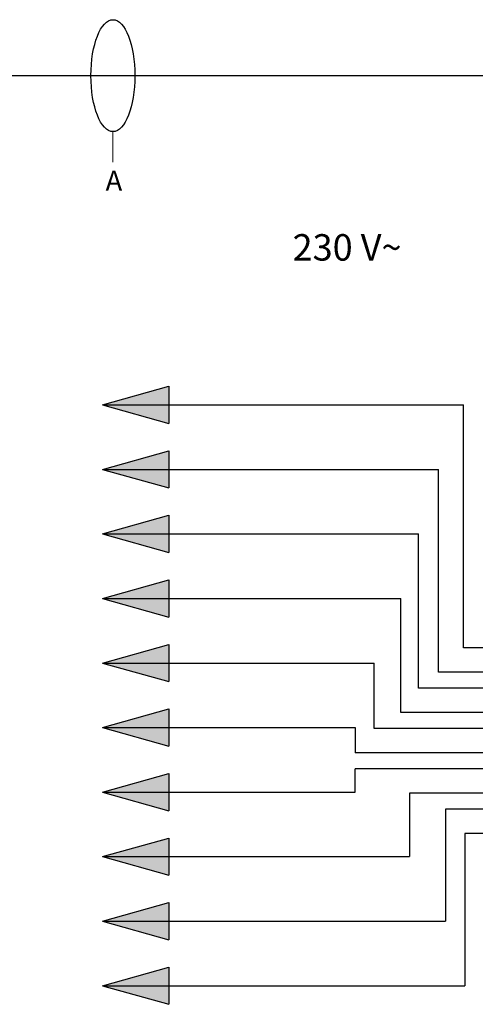
# Model space of a CAD drawing. Units: inches. Extents: x 6 to 142, y -46 to 31.
# Drawn here: x 53 to 64, y -10 to 14 of the extents above; entities that cross this region are included whole.
import ezdxf

# ---------------------------------------------------------------- set-up
doc = ezdxf.new("R2010")
doc.units = ezdxf.units.IN
doc.header["$LTSCALE"] = 1.21
doc.header["$MEASUREMENT"] = 0
doc.layers.add('DRAWING', color=7, linetype='CONTINUOUS')
doc.styles.add('ROMAND', font='romand__.ttf')

# ---------------------------------------------------------------- blocks, each defined once
blk = doc.blocks.new('arrow')
at = {"layer": 'DRAWING'}
blk.add_hatch(color=256, dxfattribs=at).paths.add_polyline_path([(0, 0), (-1.64, 0.461), (-1.64, -0.461)])
for p, q in [((-1.64, -0.461), (-1.64, 0.461)), ((0, 0), (-1.64, 0.461)), ((0, 0), (-1.64, -0.461))]:
    blk.add_line(p, q, dxfattribs=at)

msp = doc.modelspace()

# ---------------------------------------------------------------- linework, layer by layer
at = {"layer": 'DRAWING', "lineweight": 30}
for p, q in [((33.348, 12.627), (76.499, 12.627)), ((54.665, 4.467), (63.614, 4.467)), ((63.614, -1.556), (63.614, 4.467)), ((54.665, 2.867), (62.993, 2.867)), ((62.993, -2.156), (62.993, 2.867)), ((54.665, 1.267), (62.5, 1.267)), ((62.5, -2.556), (62.5, 1.267)), ((54.665, -0.333), (62.059, -0.333)), ((62.059, -3.156), (62.059, -0.333)), ((75.214, -1.556), (63.614, -1.556)), ((54.665, -1.933), (61.394, -1.933)), ((61.394, -3.556), (61.394, -1.933)), ((72.529, -2.156), (62.993, -2.156)), ((75.214, -2.556), (62.5, -2.556)), ((72.529, -3.156), (62.059, -3.156)), ((54.665, -3.533), (60.929, -3.533)), ((60.929, -3.533), (60.929, -4.156)), ((75.214, -3.556), (61.394, -3.556)), ((72.529, -4.156), (60.929, -4.156)), ((75.214, -4.556), (60.929, -4.556)), ((60.929, -5.133), (60.929, -4.556)), ((54.665, -5.133), (60.929, -5.133)), ((72.529, -5.156), (62.277, -5.156)), ((62.277, -5.156), (62.277, -6.733)), ((75.214, -5.556), (63.164, -5.556)), ((63.164, -5.556), (63.164, -8.333)), ((72.529, -6.156), (63.646, -6.156)), ((63.646, -6.156), (63.646, -9.933)), ((54.665, -6.733), (62.277, -6.733)), ((54.665, -8.333), (63.164, -8.333)), ((54.665, -9.933), (63.646, -9.933))]:
    msp.add_line(p, q, dxfattribs=at)
at = {"layer": 'DRAWING', "lineweight": 9}
msp.add_line((54.923, 11.239), (54.923, 10.48), dxfattribs=at)
at = {"layer": 'DRAWING'}
msp.add_ellipse((54.923, 12.627), major_axis=(0, -1.388), ratio=0.392853, dxfattribs=at)

# ---------------------------------------------------------------- block references
at = {"layer": 'DRAWING', "lineweight": 30, "rotation": 180}
for p in [(54.665, 4.467), (54.665, 2.867), (54.665, 1.267), (54.665, -0.333), (54.665, -1.933), (54.665, -3.533), (54.665, -5.133), (54.665, -6.733), (54.665, -8.333), (54.665, -9.933)]:
    msp.add_blockref('arrow', p, dxfattribs=at)

# ---------------------------------------------------------------- texts
at = {"layer": 'DRAWING', "lineweight": 30, "attachment_point": 1, "style": 'ROMAND'}
for s, insert, char_height, width in [('A', (54.74, 10.272), 0.5, 0.51525), (' 230 V~', (59.176, 8.698), 0.6553, 6.25705)]:
    msp.add_mtext(s, dxfattribs=dict(at, insert=insert, char_height=char_height, width=width))

doc.saveas('drawing.dxf')
